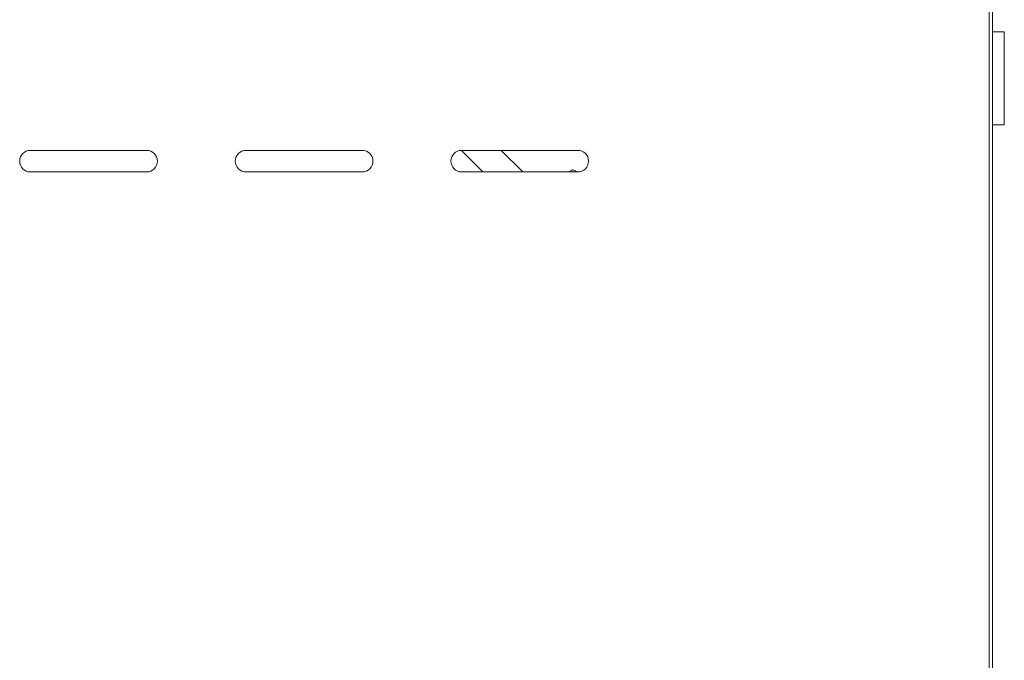
# Model space of a CAD drawing. Units: millimetres. Extents: x -2159 to 2602, y -2180 to 909.
# Drawn here: x 348 to 942, y 186 to 572 of the extents above; entities that cross this region are included whole.
import ezdxf

# ---------------------------------------------------------------- set-up
doc = ezdxf.new("R2010")
doc.units = ezdxf.units.MM

msp = doc.modelspace()

# ---------------------------------------------------------------- linework, layer by layer
at = {"color": 7, "linetype": 'Continuous', "lineweight": 15}
for p, q in [((934.96, 635.77), (934.96, -421.95)), ((942.16, 565.01), (934.96, 565.01)), ((935.06, 564.91), (935.06, 508.91)), ((942.06, 564.91), (942.06, 508.91)), ((942.16, 565.01), (942.16, 508.81)), ((934.96, 508.81), (942.16, 508.81)), ((354.96, 493.41), (424.96, 493.41)), ((484.96, 493.41), (554.96, 493.41)), ((614.82, 493.41), (627.82, 480.41)), ((614.96, 493.41), (684.96, 493.41)), ((651.86, 480.41), (638.86, 493.41)), ((424.96, 480.41), (354.96, 480.41)), ((554.96, 480.41), (484.96, 480.41)), ((684.96, 480.41), (614.96, 480.41))]:
    msp.add_line(p, q, dxfattribs=at)
at = {"color": 8, "linetype": 'Continuous', "lineweight": 0}
msp.add_line((932.96, 634.91), (932.96, -421.09), dxfattribs=at)
at = {"color": 7, "linetype": 'Continuous', "lineweight": 15}
for centre, start, end in [((354.96, 486.91), 90, 270), ((424.96, 486.91), 270, 90), ((484.96, 486.91), 90, 270), ((554.96, 486.91), 270, 90), ((614.96, 486.91), 90, 270), ((684.96, 486.91), 270, 90)]:
    msp.add_arc(centre, 6.5, start, end, dxfattribs=at)
for points, knots in [([(679.76, 480.41), (679.77, 480.42), (680.1, 480.61), (680.72, 480.97), (681.47, 481.4), (681.89, 481.64), (682.02, 481.72)], [0, 0, 0, 0, 0.008558, 0.433218, 0.817334, 1, 1, 1, 1]), ([(682.02, 481.72), (682.33, 481.54), (682.88, 481.22), (683.64, 480.78), (684.08, 480.53), (684.28, 480.41)], [0, 0, 0, 0, 0.423329, 0.736146, 1, 1, 1, 1])]:
    msp.add_open_spline(points, degree=3, knots=knots, dxfattribs=at)

doc.saveas('drawing.dxf')
